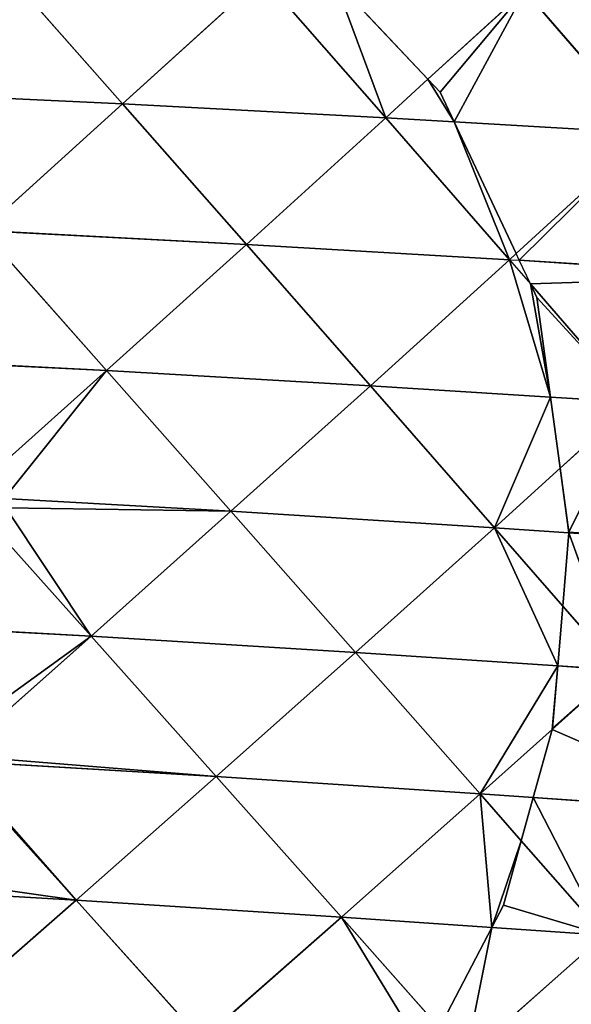
# Model space of a CAD drawing. Extents: x 21401 to 24489, y 10478 to 11704.
# Drawn here: x 22884 to 22922, y 10684 to 10753 of the extents above; entities that cross this region are included whole.
import ezdxf

# ---------------------------------------------------------------- set-up
doc = ezdxf.new("R2010")
doc.units = 0
doc.layers.get('0').update_dxf_attribs({"color": 13, "linetype": 'CONTINUOUS'})

# ---------------------------------------------------------------- blocks, each defined once
blk = doc.blocks.new('SKUPINA_49')
at = {"color": 37}
for p, q in [((288.422, 268.487, 199.433), (297, 258.783, 197.781)), ((297, 258.783, 197.781), (306.723, 267.617, 194.377)), ((306.723, 267.617, 194.377), (315.3, 257.817, 191.696)), ((318.231, 260.495, 190.334), (324.96, 266.642, 187.208)), ((324.96, 266.642, 187.208), (333.511, 256.75, 183.465)), ((315.3, 257.817, 191.696), (318.231, 260.495, 190.334)), ((278.66, 259.646, 201.713), (297, 258.783, 197.781)), ((287.254, 249.977, 200.011), (297, 258.783, 197.781)), ((297, 258.783, 197.781), (305.604, 249.017, 195.031)), ((297, 258.783, 197.781), (315.3, 257.817, 191.696)), ((305.604, 249.017, 195.031), (315.3, 257.817, 191.696)), ((315.3, 257.817, 191.696), (320.051, 257.539, 189.549)), ((315.3, 257.817, 191.696), (323.889, 247.957, 187.861)), ((320.051, 257.539, 189.549), (333.511, 256.75, 183.465)), ((324.357, 248.385, 187.648), (333.511, 256.75, 183.465)), ((287.254, 249.977, 200.011), (295.881, 240.251, 197.221)), ((287.254, 249.977, 200.011), (305.604, 249.017, 195.031)), ((295.881, 240.251, 197.221), (305.604, 249.017, 195.031)), ((305.604, 249.017, 195.031), (314.227, 239.197, 191.135)), ((305.604, 249.017, 195.031), (323.889, 247.957, 187.861)), ((323.889, 247.957, 187.861), (324.357, 248.385, 187.648)), ((314.227, 239.197, 191.135), (323.889, 247.957, 187.861)), ((323.889, 247.957, 187.861), (325.352, 246.269, 187.002)), ((323.889, 247.957, 187.861), (324.579, 247.914, 187.506)), ((324.579, 247.914, 187.506), (342.051, 246.805, 178.51)), ((325.352, 246.269, 187.002), (332.475, 238.05, 182.82)), ((287.318, 240.691, 199.012), (295.881, 240.251, 197.221)), ((288.429, 233.577, 198.021), (295.881, 240.251, 197.221)), ((295.881, 240.251, 197.221), (304.534, 230.477, 193.295)), ((295.881, 240.251, 197.221), (314.227, 239.197, 191.135)), ((304.534, 230.477, 193.295), (314.227, 239.197, 191.135)), ((314.227, 239.197, 191.135), (326.744, 238.411, 185.432)), ((314.227, 239.197, 191.135), (322.856, 229.335, 186.04)), ((326.744, 238.411, 185.432), (332.475, 238.05, 182.82)), ((327.421, 233.471, 184.512), (332.475, 238.05, 182.82)), ((322.856, 229.335, 186.04), (327.421, 233.471, 184.512)), ((288.774, 231.368, 197.554), (304.534, 230.477, 193.295)), ((294.806, 221.794, 194.345), (304.534, 230.477, 193.295)), ((304.534, 230.477, 193.295), (313.2, 220.666, 188.18)), ((304.534, 230.477, 193.295), (322.856, 229.335, 186.04)), ((313.2, 220.666, 188.18), (322.856, 229.335, 186.04)), ((322.856, 229.335, 186.04), (328.028, 228.989, 183.331)), ((322.856, 229.335, 186.04), (327.601, 223.89, 182.541)), ((288.606, 228.743, 197.149), (294.806, 221.794, 194.345)), ((328.028, 228.989, 183.331), (341.038, 228.116, 176.518)), ((327.601, 223.89, 182.541), (331.471, 219.45, 179.687)), ((285.443, 213.502, 194.282), (294.806, 221.794, 194.345)), ((287.709, 222.186, 195.815), (294.806, 221.794, 194.345)), ((294.806, 221.794, 194.345), (303.504, 212.039, 189.244)), ((294.806, 221.794, 194.345), (313.2, 220.666, 188.18)), ((303.504, 212.039, 189.244), (313.2, 220.666, 188.18)), ((313.2, 220.666, 188.18), (327.253, 219.731, 181.647)), ((313.2, 220.666, 188.18), (321.861, 210.834, 181.813)), ((327.253, 219.731, 181.647), (331.471, 219.45, 179.687)), ((326.871, 215.325, 180.705), (331.471, 219.45, 179.687)), ((321.861, 210.834, 181.813), (326.871, 215.325, 180.705)), ((285.166, 213.008, 194.207), (293.766, 203.451, 189.228)), ((285.237, 213.135, 194.226), (303.504, 212.039, 189.244)), ((293.766, 203.451, 189.228), (303.504, 212.039, 189.244)), ((303.504, 212.039, 189.244), (312.207, 202.267, 182.901)), ((303.504, 212.039, 189.244), (321.861, 210.834, 181.813)), ((312.207, 202.267, 182.901), (321.861, 210.834, 181.813)), ((321.861, 210.834, 181.813), (325.551, 210.583, 179.827)), ((321.861, 210.834, 181.813), (324.716, 207.585, 179.272)), ((325.551, 210.583, 179.827), (340.019, 209.597, 172.039)), ((324.716, 207.585, 179.272), (330.471, 201.035, 174.15)), ((279.464, 204.287, 192.202), (293.766, 203.451, 189.228)), ((283.983, 194.902, 188.118), (293.766, 203.451, 189.228)), ((293.766, 203.451, 189.228), (302.506, 193.743, 182.949)), ((293.766, 203.451, 189.228), (312.207, 202.267, 182.901)), ((302.506, 193.743, 182.949), (312.207, 202.267, 182.901)), ((312.207, 202.267, 182.901), (322.665, 201.561, 177.89)), ((312.207, 202.267, 182.901), (319.036, 194.59, 176.884)), ((322.665, 201.561, 177.89), (330.471, 201.035, 174.15)), ((320.872, 192.526, 175.266), (330.471, 201.035, 174.15))]:
    blk.add_line(p, q, dxfattribs=at)
for p, q in [((318.231, 260.495, 190.334), (311.761, 267.348, 192.396)), ((319.087, 259.589, 189.959), (318.231, 260.495, 190.334)), ((320.051, 257.539, 189.549), (319.087, 259.589, 189.959)), ((324.357, 248.385, 187.648), (320.051, 257.539, 189.549)), ((324.579, 247.914, 187.506), (324.357, 248.385, 187.648)), ((325.352, 246.269, 187.002), (324.579, 247.914, 187.506)), ((325.795, 245.328, 186.691), (325.352, 246.269, 187.002)), ((326.744, 238.411, 185.432), (325.795, 245.328, 186.691)), ((327.421, 233.471, 184.512), (326.744, 238.411, 185.432)), ((328.031, 229.025, 183.337), (327.421, 233.471, 184.512)), ((327.601, 223.89, 182.541), (328.028, 228.989, 183.331)), ((328.028, 228.989, 183.331), (328.031, 229.025, 183.337)), ((327.253, 219.731, 181.647), (327.601, 223.89, 182.541)), ((326.891, 215.398, 180.714), (327.253, 219.731, 181.647)), ((325.551, 210.583, 179.827), (326.871, 215.325, 180.705)), ((326.871, 215.325, 180.705), (326.891, 215.398, 180.714)), ((324.716, 207.585, 179.272), (325.551, 210.583, 179.827)), ((323.471, 203.11, 178.119), (324.716, 207.585, 179.272)), ((322.665, 201.561, 177.89), (323.471, 203.11, 178.119)), ((319.036, 194.59, 176.884), (322.665, 201.561, 177.89))]:
    blk.add_line(p, q)
mesh = blk.add_polyface(dxfattribs=at)
corners = [(297, 258.783, 197.781), (278.66, 259.646, 201.713), (288.422, 268.487, 199.433)]
mesh.append_faces([[corners[k] for k in face] for face in [(0, 1, 2)]], dxfattribs={"color": 37})
mesh = blk.add_polyface(dxfattribs=at)
corners = [(306.723, 267.617, 194.377), (297, 258.783, 197.781), (288.422, 268.487, 199.433)]
mesh.append_faces([[corners[k] for k in face] for face in [(0, 1, 2)]], dxfattribs={"color": 37})
mesh = blk.add_polyface(dxfattribs=at)
corners = [(315.3, 257.817, 191.696), (297, 258.783, 197.781), (306.723, 267.617, 194.377)]
mesh.append_faces([[corners[k] for k in face] for face in [(0, 1, 2)]], dxfattribs={"color": 37})
mesh = blk.add_polyface(dxfattribs=at)
corners = [(311.761, 267.348, 192.396), (315.3, 257.817, 191.696), (306.723, 267.617, 194.377), (318.231, 260.495, 190.334)]
mesh.append_faces([[corners[k] for k in face] for face in [(0, 1, 2), (1, 0, 3)]], dxfattribs={"vtx0": -1, "color": 37})
mesh = blk.add_polyface(dxfattribs=at)
corners = [(324.96, 266.642, 187.208), (318.231, 260.495, 190.334), (311.761, 267.348, 192.396)]
mesh.append_faces([[corners[k] for k in face] for face in [(0, 1, 2)]], dxfattribs={"color": 37})
mesh = blk.add_polyface(dxfattribs=at)
corners = [(324.96, 266.642, 187.208), (319.087, 259.589, 189.959), (318.231, 260.495, 190.334), (320.051, 257.539, 189.549), (333.511, 256.75, 183.465)]
mesh.append_faces([[corners[k] for k in face] for face in [(0, 1, 2), (3, 0, 4)]], dxfattribs={"vtx0": -1, "color": 37})
mesh.append_faces([[corners[k] for k in face] for face in [(1, 0, 3)]], dxfattribs={"vtx0": -1, "vtx1": -1, "color": 37})
mesh = blk.add_polyface(dxfattribs=at)
corners = [(343.087, 265.571, 177.931), (333.511, 256.75, 183.465), (324.96, 266.642, 187.208)]
mesh.append_faces([[corners[k] for k in face] for face in [(0, 1, 2)]], dxfattribs={"color": 37})
mesh = blk.add_polyface(dxfattribs=at)
corners = [(318.231, 260.495, 190.334), (320.051, 257.539, 189.549), (315.3, 257.817, 191.696), (319.087, 259.589, 189.959)]
mesh.append_faces([[corners[k] for k in face] for face in [(0, 1, 2), (1, 0, 3)]], dxfattribs={"vtx0": -1, "color": 37})
mesh = blk.add_polyface(dxfattribs=at)
corners = [(297, 258.783, 197.781), (287.254, 249.977, 200.011), (278.66, 259.646, 201.713)]
mesh.append_faces([[corners[k] for k in face] for face in [(0, 1, 2)]], dxfattribs={"color": 37})
mesh = blk.add_polyface(dxfattribs=at)
corners = [(305.604, 249.017, 195.031), (287.254, 249.977, 200.011), (297, 258.783, 197.781)]
mesh.append_faces([[corners[k] for k in face] for face in [(0, 1, 2)]], dxfattribs={"color": 37})
mesh = blk.add_polyface(dxfattribs=at)
corners = [(315.3, 257.817, 191.696), (305.604, 249.017, 195.031), (297, 258.783, 197.781)]
mesh.append_faces([[corners[k] for k in face] for face in [(0, 1, 2)]], dxfattribs={"color": 37})
mesh = blk.add_polyface(dxfattribs=at)
corners = [(323.889, 247.957, 187.861), (305.604, 249.017, 195.031), (315.3, 257.817, 191.696)]
mesh.append_faces([[corners[k] for k in face] for face in [(0, 1, 2)]], dxfattribs={"color": 37})
mesh = blk.add_polyface(dxfattribs=at)
corners = [(320.051, 257.539, 189.549), (323.889, 247.957, 187.861), (315.3, 257.817, 191.696), (324.357, 248.385, 187.648)]
mesh.append_faces([[corners[k] for k in face] for face in [(0, 1, 2), (1, 0, 3)]], dxfattribs={"vtx0": -1, "color": 37})
mesh = blk.add_polyface(dxfattribs=at)
corners = [(333.511, 256.75, 183.465), (324.357, 248.385, 187.648), (320.051, 257.539, 189.549)]
mesh.append_faces([[corners[k] for k in face] for face in [(0, 1, 2)]], dxfattribs={"color": 37})
mesh = blk.add_polyface(dxfattribs=at)
corners = [(333.511, 256.75, 183.465), (324.579, 247.914, 187.506), (324.357, 248.385, 187.648), (342.051, 246.805, 178.51)]
mesh.append_faces([[corners[k] for k in face] for face in [(0, 1, 2), (1, 0, 3)]], dxfattribs={"vtx0": -1, "color": 37})
mesh = blk.add_polyface(dxfattribs=at)
corners = [(287.254, 249.977, 200.011), (286.834, 243.796, 199.441), (284.574, 247.568, 200.301), (287.318, 240.691, 199.012), (295.881, 240.251, 197.221)]
mesh.append_faces([[corners[k] for k in face] for face in [(0, 1, 2), (3, 0, 4)]], dxfattribs={"vtx0": -1, "color": 37})
mesh.append_faces([[corners[k] for k in face] for face in [(1, 0, 3)]], dxfattribs={"vtx0": -1, "vtx1": -1, "color": 37})
mesh = blk.add_polyface(dxfattribs=at)
corners = [(305.604, 249.017, 195.031), (295.881, 240.251, 197.221), (287.254, 249.977, 200.011)]
mesh.append_faces([[corners[k] for k in face] for face in [(0, 1, 2)]], dxfattribs={"color": 37})
mesh = blk.add_polyface(dxfattribs=at)
corners = [(314.227, 239.197, 191.135), (295.881, 240.251, 197.221), (305.604, 249.017, 195.031)]
mesh.append_faces([[corners[k] for k in face] for face in [(0, 1, 2)]], dxfattribs={"color": 37})
mesh = blk.add_polyface(dxfattribs=at)
corners = [(323.889, 247.957, 187.861), (314.227, 239.197, 191.135), (305.604, 249.017, 195.031)]
mesh.append_faces([[corners[k] for k in face] for face in [(0, 1, 2)]], dxfattribs={"color": 37})
mesh = blk.add_polyface(dxfattribs=at)
corners = [(323.889, 247.957, 187.861), (326.744, 238.411, 185.432), (314.227, 239.197, 191.135), (325.352, 246.269, 187.002), (325.795, 245.328, 186.691)]
mesh.append_faces([[corners[k] for k in face] for face in [(0, 1, 2), (1, 3, 4)]], dxfattribs={"vtx0": -1, "color": 37})
mesh.append_faces([[corners[k] for k in face] for face in [(1, 0, 3)]], dxfattribs={"vtx0": -1, "vtx2": -1, "color": 37})
mesh = blk.add_polyface(dxfattribs=at)
corners = [(342.051, 246.805, 178.51), (325.352, 246.269, 187.002), (324.579, 247.914, 187.506), (332.475, 238.05, 182.82)]
mesh.append_faces([[corners[k] for k in face] for face in [(0, 1, 2), (1, 0, 3)]], dxfattribs={"vtx0": -1, "color": 37})
mesh = blk.add_polyface(dxfattribs=at)
corners = [(332.475, 238.05, 182.82), (325.795, 245.328, 186.691), (325.352, 246.269, 187.002), (326.744, 238.411, 185.432)]
mesh.append_faces([[corners[k] for k in face] for face in [(0, 1, 2), (1, 0, 3)]], dxfattribs={"vtx0": -1, "color": 37})
mesh = blk.add_polyface(dxfattribs=at)
corners = [(295.881, 240.251, 197.221), (288.429, 233.577, 198.021), (287.318, 240.691, 199.012)]
mesh.append_faces([[corners[k] for k in face] for face in [(0, 1, 2)]], dxfattribs={"color": 37})
mesh = blk.add_polyface(dxfattribs=at)
corners = [(295.881, 240.251, 197.221), (288.774, 231.368, 197.554), (288.429, 233.577, 198.021), (304.534, 230.477, 193.295)]
mesh.append_faces([[corners[k] for k in face] for face in [(0, 1, 2), (1, 0, 3)]], dxfattribs={"vtx0": -1, "color": 37})
mesh = blk.add_polyface(dxfattribs=at)
corners = [(314.227, 239.197, 191.135), (304.534, 230.477, 193.295), (295.881, 240.251, 197.221)]
mesh.append_faces([[corners[k] for k in face] for face in [(0, 1, 2)]], dxfattribs={"color": 37})
mesh = blk.add_polyface(dxfattribs=at)
corners = [(322.856, 229.335, 186.04), (304.534, 230.477, 193.295), (314.227, 239.197, 191.135)]
mesh.append_faces([[corners[k] for k in face] for face in [(0, 1, 2)]], dxfattribs={"color": 37})
mesh = blk.add_polyface(dxfattribs=at)
corners = [(326.744, 238.411, 185.432), (322.856, 229.335, 186.04), (314.227, 239.197, 191.135), (327.421, 233.471, 184.512)]
mesh.append_faces([[corners[k] for k in face] for face in [(0, 1, 2), (1, 0, 3)]], dxfattribs={"vtx0": -1, "color": 37})
mesh = blk.add_polyface(dxfattribs=at)
corners = [(332.475, 238.05, 182.82), (327.421, 233.471, 184.512), (326.744, 238.411, 185.432)]
mesh.append_faces([[corners[k] for k in face] for face in [(0, 1, 2)]], dxfattribs={"color": 37})
mesh = blk.add_polyface(dxfattribs=at)
corners = [(332.475, 238.05, 182.82), (328.031, 229.025, 183.337), (327.421, 233.471, 184.512), (341.038, 228.116, 176.518), (328.028, 228.989, 183.331)]
mesh.append_faces([[corners[k] for k in face] for face in [(0, 1, 2), (1, 3, 4)]], dxfattribs={"vtx0": -1, "color": 37})
mesh.append_faces([[corners[k] for k in face] for face in [(3, 1, 0)]], dxfattribs={"vtx0": -1, "vtx1": -1, "color": 37})
mesh = blk.add_polyface(dxfattribs=at)
corners = [(327.421, 233.471, 184.512), (328.028, 228.989, 183.331), (322.856, 229.335, 186.04), (328.031, 229.025, 183.337)]
mesh.append_faces([[corners[k] for k in face] for face in [(0, 1, 2), (1, 0, 3)]], dxfattribs={"vtx0": -1, "color": 37})
mesh = blk.add_polyface(dxfattribs=at)
corners = [(304.534, 230.477, 193.295), (288.876, 230.715, 197.416), (288.774, 231.368, 197.554), (294.806, 221.794, 194.345), (288.606, 228.743, 197.149)]
mesh.append_faces([[corners[k] for k in face] for face in [(0, 1, 2)]], dxfattribs={"vtx0": -1, "color": 37})
mesh.append_faces([[corners[k] for k in face] for face in [(1, 0, 3)]], dxfattribs={"vtx0": -1, "vtx2": -1, "color": 37})
mesh.append_faces([[corners[k] for k in face] for face in [(3, 4, 1)]], dxfattribs={"vtx2": -1, "color": 37})
mesh = blk.add_polyface(dxfattribs=at)
corners = [(313.2, 220.666, 188.18), (294.806, 221.794, 194.345), (304.534, 230.477, 193.295)]
mesh.append_faces([[corners[k] for k in face] for face in [(0, 1, 2)]], dxfattribs={"color": 37})
mesh = blk.add_polyface(dxfattribs=at)
corners = [(322.856, 229.335, 186.04), (313.2, 220.666, 188.18), (304.534, 230.477, 193.295)]
mesh.append_faces([[corners[k] for k in face] for face in [(0, 1, 2)]], dxfattribs={"color": 37})
mesh = blk.add_polyface(dxfattribs=at)
corners = [(322.856, 229.335, 186.04), (327.253, 219.731, 181.647), (313.2, 220.666, 188.18), (327.601, 223.89, 182.541)]
mesh.append_faces([[corners[k] for k in face] for face in [(0, 1, 2), (1, 0, 3)]], dxfattribs={"vtx0": -1, "color": 37})
mesh = blk.add_polyface(dxfattribs=at)
corners = [(328.028, 228.989, 183.331), (327.601, 223.89, 182.541), (322.856, 229.335, 186.04)]
mesh.append_faces([[corners[k] for k in face] for face in [(0, 1, 2)]], dxfattribs={"color": 37})
mesh = blk.add_polyface(dxfattribs=at)
corners = [(294.806, 221.794, 194.345), (287.709, 222.186, 195.815), (288.606, 228.743, 197.149)]
mesh.append_faces([[corners[k] for k in face] for face in [(0, 1, 2)]], dxfattribs={"color": 37})
mesh = blk.add_polyface(dxfattribs=at)
corners = [(328.028, 228.989, 183.331), (331.471, 219.45, 179.687), (327.601, 223.89, 182.541), (341.038, 228.116, 176.518)]
mesh.append_faces([[corners[k] for k in face] for face in [(0, 1, 2), (1, 0, 3)]], dxfattribs={"vtx0": -1, "color": 37})
mesh = blk.add_polyface(dxfattribs=at)
corners = [(331.471, 219.45, 179.687), (327.253, 219.731, 181.647), (327.601, 223.89, 182.541)]
mesh.append_faces([[corners[k] for k in face] for face in [(0, 1, 2)]], dxfattribs={"color": 37})
mesh = blk.add_polyface(dxfattribs=at)
corners = [(285.443, 213.502, 194.282), (303.504, 212.039, 189.244), (285.237, 213.135, 194.226), (294.806, 221.794, 194.345)]
mesh.append_faces([[corners[k] for k in face] for face in [(0, 1, 2), (1, 0, 3)]], dxfattribs={"vtx0": -1, "color": 37})
mesh = blk.add_polyface(dxfattribs=at)
corners = [(286.869, 216.05, 194.583), (294.806, 221.794, 194.345), (285.443, 213.502, 194.282), (287.709, 222.186, 195.815)]
mesh.append_faces([[corners[k] for k in face] for face in [(0, 1, 2), (1, 0, 3)]], dxfattribs={"vtx0": -1, "color": 37})
mesh = blk.add_polyface(dxfattribs=at)
corners = [(313.2, 220.666, 188.18), (303.504, 212.039, 189.244), (294.806, 221.794, 194.345)]
mesh.append_faces([[corners[k] for k in face] for face in [(0, 1, 2)]], dxfattribs={"color": 37})
mesh = blk.add_polyface(dxfattribs=at)
corners = [(321.861, 210.834, 181.813), (303.504, 212.039, 189.244), (313.2, 220.666, 188.18)]
mesh.append_faces([[corners[k] for k in face] for face in [(0, 1, 2)]], dxfattribs={"color": 37})
mesh = blk.add_polyface(dxfattribs=at)
corners = [(327.253, 219.731, 181.647), (321.861, 210.834, 181.813), (313.2, 220.666, 188.18), (326.871, 215.325, 180.705), (326.891, 215.398, 180.714)]
mesh.append_faces([[corners[k] for k in face] for face in [(0, 1, 2), (3, 0, 4)]], dxfattribs={"vtx0": -1, "color": 37})
mesh.append_faces([[corners[k] for k in face] for face in [(1, 0, 3)]], dxfattribs={"vtx0": -1, "vtx1": -1, "color": 37})
mesh = blk.add_polyface(dxfattribs=at)
corners = [(326.891, 215.398, 180.714), (331.471, 219.45, 179.687), (326.871, 215.325, 180.705), (327.253, 219.731, 181.647)]
mesh.append_faces([[corners[k] for k in face] for face in [(0, 1, 2), (1, 0, 3)]], dxfattribs={"vtx0": -1, "color": 37})
mesh = blk.add_polyface(dxfattribs=at)
corners = [(326.871, 215.325, 180.705), (340.019, 209.597, 172.039), (325.551, 210.583, 179.827), (331.471, 219.45, 179.687)]
mesh.append_faces([[corners[k] for k in face] for face in [(0, 1, 2), (1, 0, 3)]], dxfattribs={"vtx0": -1, "color": 37})
mesh = blk.add_polyface(dxfattribs=at)
corners = [(326.871, 215.325, 180.705), (325.551, 210.583, 179.827), (321.861, 210.834, 181.813)]
mesh.append_faces([[corners[k] for k in face] for face in [(0, 1, 2)]], dxfattribs={"color": 37})
mesh = blk.add_polyface(dxfattribs=at)
corners = [(280.848, 205.293, 192.297), (293.766, 203.451, 189.228), (279.464, 204.287, 192.202), (285.166, 213.008, 194.207)]
mesh.append_faces([[corners[k] for k in face] for face in [(0, 1, 2), (1, 0, 3)]], dxfattribs={"vtx0": -1, "color": 37})
mesh = blk.add_polyface(dxfattribs=at)
corners = [(285.237, 213.135, 194.226), (293.766, 203.451, 189.228), (285.166, 213.008, 194.207), (303.504, 212.039, 189.244)]
mesh.append_faces([[corners[k] for k in face] for face in [(0, 1, 2), (1, 0, 3)]], dxfattribs={"vtx0": -1, "color": 37})
mesh = blk.add_polyface(dxfattribs=at)
corners = [(312.207, 202.267, 182.901), (293.766, 203.451, 189.228), (303.504, 212.039, 189.244)]
mesh.append_faces([[corners[k] for k in face] for face in [(0, 1, 2)]], dxfattribs={"color": 37})
mesh = blk.add_polyface(dxfattribs=at)
corners = [(321.861, 210.834, 181.813), (312.207, 202.267, 182.901), (303.504, 212.039, 189.244)]
mesh.append_faces([[corners[k] for k in face] for face in [(0, 1, 2)]], dxfattribs={"color": 37})
mesh = blk.add_polyface(dxfattribs=at)
corners = [(321.861, 210.834, 181.813), (322.665, 201.561, 177.89), (312.207, 202.267, 182.901), (324.716, 207.585, 179.272), (323.471, 203.11, 178.119)]
mesh.append_faces([[corners[k] for k in face] for face in [(0, 1, 2), (1, 3, 4)]], dxfattribs={"vtx0": -1, "color": 37})
mesh.append_faces([[corners[k] for k in face] for face in [(1, 0, 3)]], dxfattribs={"vtx0": -1, "vtx2": -1, "color": 37})
mesh = blk.add_polyface(dxfattribs=at)
corners = [(325.551, 210.583, 179.827), (324.716, 207.585, 179.272), (321.861, 210.834, 181.813)]
mesh.append_faces([[corners[k] for k in face] for face in [(0, 1, 2)]], dxfattribs={"color": 37})
mesh = blk.add_polyface(dxfattribs=at)
corners = [(325.551, 210.583, 179.827), (330.471, 201.035, 174.15), (324.716, 207.585, 179.272), (340.019, 209.597, 172.039)]
mesh.append_faces([[corners[k] for k in face] for face in [(0, 1, 2), (1, 0, 3)]], dxfattribs={"vtx0": -1, "color": 37})
mesh = blk.add_polyface(dxfattribs=at)
corners = [(323.471, 203.11, 178.119), (330.471, 201.035, 174.15), (322.665, 201.561, 177.89), (324.716, 207.585, 179.272)]
mesh.append_faces([[corners[k] for k in face] for face in [(0, 1, 2), (1, 0, 3)]], dxfattribs={"vtx0": -1, "color": 37})
mesh = blk.add_polyface(dxfattribs=at)
corners = [(279.464, 204.287, 192.202), (283.983, 194.902, 188.118), (277.054, 202.535, 192.051), (293.766, 203.451, 189.228)]
mesh.append_faces([[corners[k] for k in face] for face in [(0, 1, 2), (1, 0, 3)]], dxfattribs={"vtx0": -1, "color": 37})
mesh = blk.add_polyface(dxfattribs=at)
corners = [(302.506, 193.743, 182.949), (283.983, 194.902, 188.118), (293.766, 203.451, 189.228)]
mesh.append_faces([[corners[k] for k in face] for face in [(0, 1, 2)]], dxfattribs={"color": 37})
mesh = blk.add_polyface(dxfattribs=at)
corners = [(312.207, 202.267, 182.901), (302.506, 193.743, 182.949), (293.766, 203.451, 189.228)]
mesh.append_faces([[corners[k] for k in face] for face in [(0, 1, 2)]], dxfattribs={"color": 37})
mesh = blk.add_polyface(dxfattribs=at)
corners = [(312.207, 202.267, 182.901), (318.059, 192.713, 176.443), (302.506, 193.743, 182.949), (319.036, 194.59, 176.884)]
mesh.append_faces([[corners[k] for k in face] for face in [(0, 1, 2), (1, 0, 3)]], dxfattribs={"vtx0": -1, "color": 37})
mesh = blk.add_polyface(dxfattribs=at)
corners = [(322.665, 201.561, 177.89), (319.036, 194.59, 176.884), (312.207, 202.267, 182.901)]
mesh.append_faces([[corners[k] for k in face] for face in [(0, 1, 2)]], dxfattribs={"color": 37})
mesh = blk.add_polyface(dxfattribs=at)
corners = [(322.665, 201.561, 177.89), (320.872, 192.526, 175.266), (319.036, 194.59, 176.884), (330.471, 201.035, 174.15)]
mesh.append_faces([[corners[k] for k in face] for face in [(0, 1, 2), (1, 0, 3)]], dxfattribs={"vtx0": -1, "color": 37})
mesh = blk.add_polyface(dxfattribs=at)
corners = [(339.042, 191.247, 165.085), (320.872, 192.526, 175.266), (330.471, 201.035, 174.15)]
mesh.append_faces([[corners[k] for k in face] for face in [(0, 1, 2)]], dxfattribs={"color": 37})

msp = doc.modelspace()

# ---------------------------------------------------------------- block references
msp.add_blockref('SKUPINA_49', (22593.805, 10488.142, 7.741))

doc.saveas('drawing.dxf')
